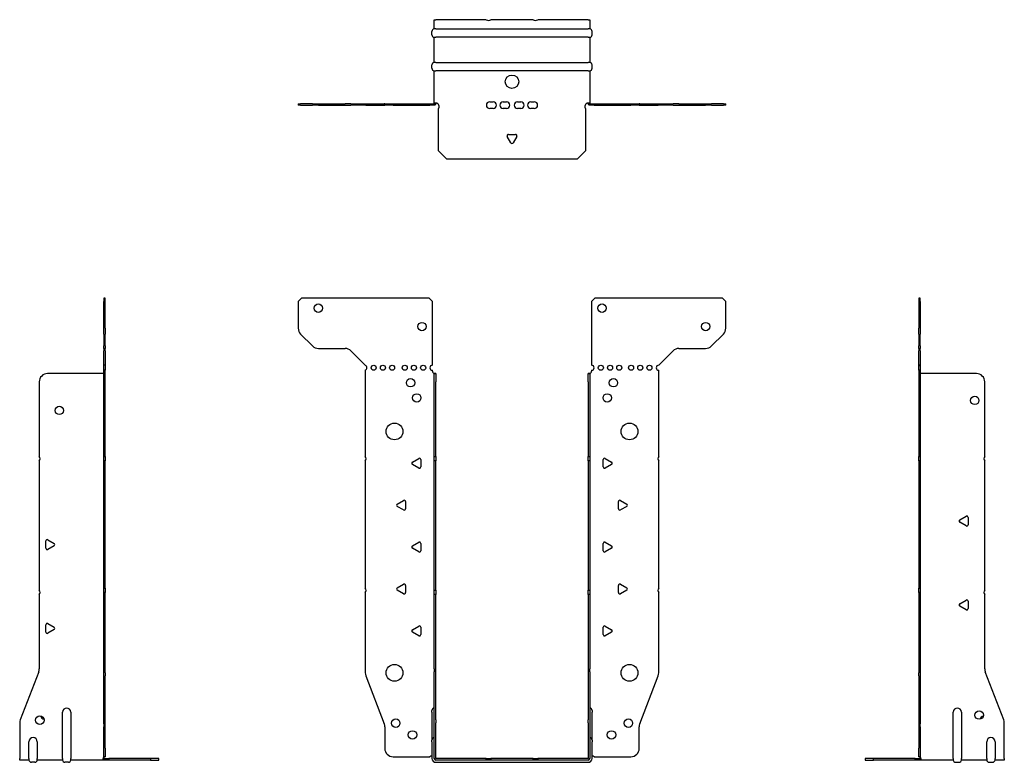
# Model space of a CAD drawing. Units: millimetres. Extents: x -294 to 391, y -401 to 441.
# Drawn here: x -294 to 294, y -2 to 441 of the extents above; entities that cross this region are included whole.
import ezdxf

# ---------------------------------------------------------------- set-up
doc = ezdxf.new("R2010")
doc.units = ezdxf.units.MM

# ---------------------------------------------------------------- blocks, each defined once
blk = doc.blocks.new('EWH235_91-Front')
at = {"layer": ''}
for p, q in [((-127.47, 272.6), (-125.47, 274.6)), ((-127.47, 272.6), (-127.47, 256.67)), ((-49.47, 274.6), (-125.47, 274.6)), ((-49.47, 274.6), (-47.47, 272.6)), ((-47.47, 234.6), (-47.47, 272.6)), ((47.47, 272.6), (49.47, 274.6)), ((47.47, 272.6), (47.47, 234.6)), ((125.47, 274.6), (49.47, 274.6)), ((125.47, 274.6), (127.47, 272.6)), ((127.47, 256.67), (127.47, 272.6)), ((-118.94, 246.06), (-126.01, 253.14)), ((126.01, 253.14), (118.94, 246.06)), ((-115.4, 244.6), (-99.54, 244.6)), ((-96.01, 243.14), (-87.47, 234.6)), ((87.47, 234.6), (96.01, 243.14)), ((99.54, 244.6), (115.4, 244.6)), ((-87.47, 234.6), (-87.47, 234.51)), ((-87.47, 231.69), (-87.47, 180.12)), ((-47.47, 231.1), (-47.47, 231.6)), ((-46.37, 229.6), (-46.38, 229.6)), ((-46.37, 224.6), (-46.37, 229.6)), ((-45.47, 229.6), (-46.37, 229.6)), ((-45.47, 229.6), (-45.47, 224.6)), ((45.47, 224.6), (45.47, 229.6)), ((46.37, 229.6), (45.47, 229.6)), ((46.37, 229.6), (46.37, 224.6)), ((46.38, 229.6), (46.37, 229.6)), ((47.47, 231.6), (47.47, 231.1)), ((87.47, 180.12), (87.47, 231.6)), ((-46.37, 180.12), (-46.37, 224.6)), ((-45.47, 180.12), (-45.47, 224.6)), ((45.47, 224.6), (45.47, 180.12)), ((46.37, 224.6), (46.37, 180.12)), ((-87.47, 177.48), (-87.47, 101.62)), ((-59.37, 176.79), (-55.62, 178.96)), ((-54.42, 178.26), (-54.42, 173.94)), ((-46.37, 177.48), (-46.37, 180.12)), ((-46.37, 180.12), (-45.47, 180.12)), ((-46.37, 100.42), (-46.37, 177.48)), ((-45.47, 177.48), (-46.37, 177.48)), ((-45.47, 180.12), (-45.47, 177.48)), ((-45.47, 100.42), (-45.47, 177.48)), ((45.47, 177.48), (45.47, 180.12)), ((45.47, 180.12), (46.37, 180.12)), ((45.47, 177.48), (45.47, 100.42)), ((46.37, 177.48), (45.47, 177.48)), ((46.37, 180.12), (46.37, 177.48)), ((46.37, 177.48), (46.37, 100.42)), ((54.42, 173.94), (54.42, 178.26)), ((55.62, 178.96), (59.37, 176.79)), ((87.47, 101.62), (87.47, 177.48)), ((-55.62, 173.24), (-59.37, 175.41)), ((59.37, 175.41), (55.62, 173.24)), ((-68.37, 151.79), (-64.62, 153.96)), ((-63.42, 153.26), (-63.42, 148.94)), ((63.42, 148.94), (63.42, 153.26)), ((64.62, 153.96), (68.37, 151.79)), ((-64.62, 148.24), (-68.37, 150.41)), ((68.37, 150.41), (64.62, 148.24)), ((-59.37, 126.79), (-55.62, 128.96)), ((-55.62, 123.24), (-59.37, 125.41)), ((-54.42, 128.26), (-54.42, 123.94)), ((54.42, 123.94), (54.42, 128.26)), ((55.62, 128.96), (59.37, 126.79)), ((59.37, 125.41), (55.62, 123.24)), ((-68.37, 101.79), (-64.62, 103.96)), ((-64.62, 98.24), (-68.37, 100.41)), ((-63.42, 103.26), (-63.42, 98.94)), ((-46.37, 97.78), (-46.37, 100.42)), ((-46.37, 100.42), (-45.47, 100.42)), ((-45.47, 100.42), (-45.47, 97.78)), ((45.47, 97.78), (45.47, 100.42)), ((45.47, 100.42), (46.37, 100.42)), ((46.37, 100.42), (46.37, 97.78)), ((63.42, 98.94), (63.42, 103.26)), ((64.62, 103.96), (68.37, 101.79)), ((68.37, 100.41), (64.62, 98.24)), ((-87.47, 98.98), (-87.47, 51.17)), ((-46.37, 53.53), (-46.37, 97.78)), ((-45.47, 97.78), (-46.37, 97.78)), ((-45.47, 53.53), (-45.47, 97.78)), ((45.47, 97.78), (45.47, 53.53)), ((46.37, 97.78), (45.47, 97.78)), ((46.37, 97.78), (46.37, 53.53)), ((87.47, 51.17), (87.47, 98.98)), ((-59.37, 76.79), (-55.62, 78.96)), ((-54.42, 78.26), (-54.42, 73.94)), ((54.42, 73.94), (54.42, 78.26)), ((55.62, 78.96), (59.37, 76.79)), ((-55.62, 73.24), (-59.37, 75.41)), ((59.37, 75.41), (55.62, 73.24)), ((-46.37, 53.53), (-46.37, 51.74)), ((-45.47, 51.74), (-45.47, 53.53)), ((45.47, 53.53), (45.47, 51.74)), ((46.37, 51.74), (46.37, 53.53)), ((-87.14, 49.38), (-76.16, 20.77)), ((-46.37, 23.13), (-46.37, 51.74)), ((-45.47, 23.13), (-45.47, 51.74)), ((45.47, 51.74), (45.47, 23.13)), ((46.37, 51.74), (46.37, 23.13)), ((76.16, 20.77), (87.14, 49.38)), ((-47.72, 27.6), (-47.72, 28.61)), ((-47.72, 27.6), (-47.72, 11.01)), ((47.72, 28.61), (47.72, 27.6)), ((47.72, 11.01), (47.72, 27.6)), ((-75.83, 18.97), (-75.83, 6.1)), ((-46.37, 21.33), (-46.37, 23.13)), ((-46.37, 0.1), (-46.37, 21.33)), ((-45.47, 23.13), (-45.47, 21.33)), ((-45.47, 0.1), (-45.47, 21.33)), ((45.47, 21.33), (45.47, 23.13)), ((45.47, 21.33), (45.47, 0.1)), ((46.37, 23.13), (46.37, 21.33)), ((46.37, 21.33), (46.37, 0.1)), ((75.83, 6.1), (75.83, 18.97)), ((-47.72, 10), (-47.72, 11.01)), ((-47.72, 10), (-47.72, 0.1)), ((47.72, 11.01), (47.72, 10)), ((47.72, 0.1), (47.72, 10)), ((-70.83, 1.1), (-49.02, 1.1)), ((-15.32, 0), (-45.37, 0)), ((-15.32, 0), (-12.68, 0)), ((-15.32, -0.9), (-15.32, 0)), ((12.68, 0), (-12.68, 0)), ((-12.68, 0), (-12.68, -0.9)), ((12.68, 0), (15.32, 0)), ((12.68, -0.9), (12.68, 0)), ((45.37, 0), (15.32, 0)), ((15.32, 0), (15.32, -0.9)), ((49.02, 1.1), (70.83, 1.1)), ((-15.32, -0.9), (-45.37, -0.9)), ((-45.37, -2.25), (45.37, -2.25)), ((-12.68, -0.9), (-15.32, -0.9)), ((12.68, -0.9), (-12.68, -0.9)), ((15.32, -0.9), (12.68, -0.9)), ((45.37, -0.9), (15.32, -0.9))]:
    blk.add_line(p, q, dxfattribs=at)
for centre, radius in [((-115.47, 268.6), 2.5), ((53.67, 268.6), 2.5), ((-53.67, 257.6), 2.5), ((115.47, 257.6), 2.5), ((-82.47, 233.1), 1.5), ((-76.97, 233.1), 1.5), ((-71.47, 233.1), 1.5), ((-63.97, 233.1), 1.5), ((-58.47, 233.1), 1.5), ((-52.97, 233.1), 1.5), ((52.97, 233.1), 1.5), ((58.47, 233.1), 1.5), ((63.97, 233.1), 1.5), ((70.97, 233.1), 1.5), ((76.47, 233.1), 1.5), ((81.97, 233.1), 1.5), ((-60.47, 224.1), 2.5), ((60.47, 224.1), 2.5), ((-56.77, 215.1), 2.5), ((56.77, 215.1), 2.5), ((-70.07, 195.1), 5), ((70.07, 195.1), 5), ((-70.07, 51.1), 5), ((70.07, 51.1), 5), ((-69.33, 21.1), 2.5), ((69.43, 21.1), 2.5), ((-59.33, 14.1), 2.5), ((59.33, 14.1), 2.5)]:
    blk.add_circle(centre, radius, dxfattribs=at)
for centre, radius, start, end in [((-122.47, 256.67), 5, 180, 225), ((122.47, 256.67), 5, 315, 0), ((-115.4, 249.6), 5, 225, 270), ((-99.54, 239.6), 5, 45, 90), ((99.54, 239.6), 5, 90, 135), ((115.4, 249.6), 5, 270, 315), ((-87.97, 233.1), 1.5, 289.47122, 70.52878), ((-47.47, 233.1), 1.5, 90, 270), ((-45.97, 231.1), 1.5, 180, 250.52878), ((45.97, 231.1), 1.5, 289.47122, 0), ((47.47, 233.1), 1.5, 270, 90), ((87.47, 233.1), 1.5, 90, 270), ((-88.97, 178.8), 2, 318.59038, 41.40962), ((-58.97, 176.1), 0.8, 120, 240), ((-55.22, 178.26), 0.8, 0, 120), ((55.22, 178.26), 0.8, 60, 180), ((58.97, 176.1), 0.8, 300, 60), ((88.97, 178.8), 2, 138.59038, 221.40962), ((-55.22, 173.94), 0.8, 240, 0), ((55.22, 173.94), 0.8, 180, 300), ((-64.22, 153.26), 0.8, 0, 120), ((64.22, 153.26), 0.8, 60, 180), ((-67.97, 151.1), 0.8, 120, 240), ((-64.22, 148.94), 0.8, 240, 0), ((64.22, 148.94), 0.8, 180, 300), ((67.97, 151.1), 0.8, 300, 60), ((-58.97, 126.1), 0.8, 120, 240), ((-55.22, 128.26), 0.8, 0, 120), ((-55.22, 123.94), 0.8, 240, 0), ((55.22, 128.26), 0.8, 60, 180), ((55.22, 123.94), 0.8, 180, 300), ((58.97, 126.1), 0.8, 300, 60), ((-88.97, 100.3), 2, 318.59038, 41.40962), ((-67.97, 101.1), 0.8, 120, 240), ((-64.22, 103.26), 0.8, 0, 120), ((64.22, 103.26), 0.8, 60, 180), ((67.97, 101.1), 0.8, 300, 60), ((88.97, 100.3), 2, 138.59038, 221.40962), ((-64.22, 98.94), 0.8, 240, 0), ((64.22, 98.94), 0.8, 180, 300), ((-58.97, 76.1), 0.8, 120, 240), ((-55.22, 78.26), 0.8, 0, 120), ((55.22, 78.26), 0.8, 60, 180), ((58.97, 76.1), 0.8, 300, 60), ((-55.22, 73.94), 0.8, 240, 0), ((55.22, 73.94), 0.8, 180, 300), ((-82.47, 51.17), 5, 180, 201), ((82.47, 51.17), 5, 339, 0), ((-46.22, 28.61), 1.5, 95.73917, 180), ((46.22, 28.61), 1.5, 0, 84.26083), ((-80.83, 18.97), 5, 0, 21), ((80.83, 18.97), 5, 159, 180), ((-46.22, 11.01), 1.5, 95.73917, 180), ((46.22, 11.01), 1.5, 0, 84.26083), ((-70.83, 6.1), 5, 180, 270), ((70.83, 6.1), 5, 270, 0), ((-47.63, -0.4), 2.05, 92.71092, 132.97028), ((-45.37, 0.1), 2.35, 180, 270), ((-45.37, 0.1), 1, 180, 270), ((-45.37, 0.1), 0.1, 180, 270), ((45.37, 0.1), 2.35, 270, 0), ((45.37, 0.1), 1, 270, 0), ((45.37, 0.1), 0.1, 270, 0), ((47.63, -0.4), 2.05, 47.02972, 87.28908)]:
    blk.add_arc(centre, radius, start, end, dxfattribs=at)
for points, knots in [([(-46.38, 229.6), (-46.38, 229.6), (-46.38, 229.6), (-46.39, 229.61), (-46.4, 229.61), (-46.42, 229.62), (-46.43, 229.63), (-46.45, 229.66), (-46.46, 229.68), (-46.47, 229.69)], [0, 0, 0, 0, 0.00270019, 0.00270019, 0.00577332, 0.00577332, 0.0095422, 0.0095422, 0.01545704, 0.01545704, 0.01545704, 0.01545704]), ([(-46.47, 229.69), (-46.34, 229.67), (-46.21, 229.65), (-45.97, 229.63), (-45.86, 229.62), (-45.71, 229.61), (-45.66, 229.6), (-45.58, 229.6), (-45.55, 229.6), (-45.52, 229.6)], [0, 0, 0, 0, 0.0398384, 0.0398384, 0.0791351, 0.0791351, 0.1025996, 0.1025996, 0.1260856, 0.1260856, 0.1260856, 0.1260856]), ([(45.52, 229.6), (45.56, 229.6), (45.63, 229.6), (45.8, 229.61), (45.9, 229.62), (46.08, 229.64), (46.16, 229.65), (46.31, 229.66), (46.39, 229.67), (46.47, 229.69)], [0, 0, 0, 0, 0.0388321, 0.0388321, 0.0776902, 0.0776902, 0.1017558, 0.1017558, 0.1257827, 0.1257827, 0.1257827, 0.1257827]), ([(46.47, 229.69), (46.47, 229.68), (46.45, 229.66), (46.43, 229.63), (46.42, 229.62), (46.4, 229.61), (46.4, 229.61), (46.39, 229.6), (46.38, 229.6), (46.38, 229.6), (46.38, 229.6), (46.38, 229.6)], [0, 0, 0, 0, 0.00360947, 0.00360947, 0.00631481, 0.00631481, 0.00848354, 0.00848354, 0.00949281, 0.00949281, 0.01048091, 0.01048091, 0.01048091, 0.01048091])]:
    blk.add_open_spline(points, degree=3, knots=knots, dxfattribs=at)
blk = doc.blocks.new('EWH235_91-Left')
at = {"layer": ''}
for p, q in [((0, 274.6), (0, 272.6)), ((0.9, 274.6), (0, 274.6)), ((0, 272.6), (0, 256.67)), ((0, 272.6), (0.9, 272.6)), ((0.9, 272.6), (0.9, 274.6)), ((0.9, 272.6), (0.9, 256.67)), ((0, 253.14), (0, 256.67)), ((0, 253.14), (0, 246.06)), ((0.9, 256.67), (0.9, 253.14)), ((0.9, 246.06), (0.9, 253.14)), ((0, 244.6), (0, 246.06)), ((0, 244.6), (0, 243.14)), ((0, 244.6), (0.9, 244.6)), ((0, 234.6), (0, 243.14)), ((0.9, 246.06), (0.9, 244.6)), ((0.9, 243.14), (0.9, 244.6)), ((0.9, 243.14), (0.9, 234.6)), ((0.9, 234.6), (0, 234.6)), ((0, 234.6), (0, 234.51)), ((0, 234.51), (0.9, 234.51)), ((0, 231.69), (0, 234.51)), ((0, 231.69), (0, 180.12)), ((0.9, 231.69), (0, 231.69)), ((0.9, 234.6), (0.9, 234.51)), ((0.9, 234.51), (0.9, 231.69)), ((0.9, 231.69), (0.9, 180.12)), ((1, 229.6), (0.97, 229.6)), ((34.37, 229.6), (1, 229.6)), ((39.37, 180.12), (39.37, 224.6)), ((0, 180.12), (0.9, 180.12)), ((0, 177.48), (0, 180.12)), ((0, 177.48), (0, 101.62)), ((0.9, 177.48), (0, 177.48)), ((0.9, 180.12), (0.9, 177.48)), ((0.9, 177.48), (0.9, 101.62)), ((39.37, 100.42), (39.37, 177.48)), ((24.47, 142.32), (28.22, 144.49)), ((28.22, 138.77), (24.47, 140.94)), ((29.42, 143.79), (29.42, 139.46)), ((0, 101.62), (0.9, 101.62)), ((0, 98.98), (0, 101.62)), ((0.9, 101.62), (0.9, 98.98)), ((0, 98.98), (0, 51.17)), ((0.9, 98.98), (0, 98.98)), ((0.9, 98.98), (0.9, 51.17)), ((24.47, 92.32), (28.22, 94.49)), ((39.37, 53.53), (39.37, 97.78)), ((28.22, 88.77), (24.47, 90.94)), ((29.42, 93.79), (29.42, 89.46)), ((0, 49.38), (0, 51.17)), ((0, 49.38), (0, 20.77)), ((0.9, 51.17), (0.9, 49.38)), ((0.9, 49.38), (0.9, 20.77)), ((50.69, 23.13), (39.7, 51.74)), ((20.52, 0.1), (20.52, 27.6)), ((25.52, 27.6), (25.52, 0.1)), ((0, 20.77), (0, 18.97)), ((0, 18.97), (0, 6.1)), ((0.9, 18.97), (0.9, 20.77)), ((0.9, 18.97), (0.9, 6.1)), ((51.02, 0.1), (51.02, 21.33)), ((0, 1.1), (0, 6.1)), ((0.9, 6.1), (0.9, 1.1)), ((40.52, 0.1), (40.52, 10)), ((45.52, 10), (45.52, 0.1)), ((-26.98, 0), (-31.98, 0)), ((-31.98, 0), (-31.98, -0.9)), ((-2.18, 0), (-26.98, 0)), ((-26.98, -0.9), (-26.98, 0)), ((-2.18, 0), (1.22, 0)), ((-2.18, -0.9), (-2.18, 0)), ((0, 1.1), (0.9, 1.1)), ((20.52, 0.1), (20.52, -0.9)), ((25.52, -0.9), (25.52, 0.1)), ((40.52, 0.1), (40.52, -0.9)), ((45.52, -0.9), (45.52, 0.1)), ((51.02, 0.1), (51.02, -0.9)), ((-31.98, -0.9), (-26.98, -0.9)), ((-2.18, -0.9), (-26.98, -0.9)), ((1.27, -0.9), (-2.18, -0.9)), ((1.27, -0.9), (1.27, -0.7)), ((20.52, -0.9), (1.27, -0.9)), ((22.01, -2.25), (24.03, -2.25)), ((40.52, -0.9), (25.52, -0.9)), ((42.01, -2.25), (44.03, -2.25)), ((51.02, -0.9), (45.52, -0.9))]:
    blk.add_line(p, q, dxfattribs=at)
for centre in [(33.37, 213.6), (36.02, 25.9)]:
    blk.add_circle(centre, 2.5, dxfattribs=at)
for centre, radius, start, end in [((34.37, 224.6), 5, 0, 90), ((40.87, 178.8), 2, 138.59038, 221.40962), ((24.87, 141.63), 0.8, 120, 240), ((28.62, 143.79), 0.8, 0, 120), ((28.62, 139.46), 0.8, 240, 0), ((40.87, 99.1), 2, 138.59038, 221.40962), ((28.62, 93.79), 0.8, 0, 120), ((24.87, 91.63), 0.8, 120, 240), ((28.62, 89.46), 0.8, 240, 0), ((44.37, 53.53), 5, 180, 201), ((23.02, 27.6), 2.5, 0, 180), ((39.02, 22.9), 2.5, 103.05194, 166.94806), ((46.02, 21.33), 5, 0, 21), ((43.02, 10), 2.5, 0, 180), ((-0.78, -0.4), 2.05, 14.11698, 29.68904), ((22.01, -0.75), 1.5, 185.73917, 270), ((24.03, -0.75), 1.5, 270, 354.26083), ((42.01, -0.75), 1.5, 185.73917, 270), ((44.03, -0.75), 1.5, 270, 354.26083)]:
    blk.add_arc(centre, radius, start, end, dxfattribs=at)
for points, knots in [([(0.97, 229.6), (0.96, 229.6), (0.95, 229.6), (0.94, 229.61), (0.93, 229.61), (0.92, 229.62), (0.91, 229.63), (0.9, 229.66), (0.9, 229.68), (0.9, 229.69)], [0, 0, 0, 0, 0.00270019, 0.00270019, 0.00577332, 0.00577332, 0.0095422, 0.0095422, 0.01545704, 0.01545704, 0.01545704, 0.01545704]), ([(1, 0.62), (0.95, 0.65), (0.88, 0.7), (0.65, 0.83), (0.52, 0.91), (0.32, 1.02), (0.24, 1.06), (0.18, 1.1)], [0, 0, 0, 0, 0.01782144, 0.01782144, 0.04484088, 0.04484088, 0.0639193, 0.0639193, 0.0639193, 0.0639193]), ([(0.9, 1.29), (0.9, 1.25), (0.9, 1.21), (0.92, 1.11), (0.93, 1.03), (0.95, 0.89), (0.96, 0.84), (0.98, 0.73), (0.99, 0.68), (1, 0.62)], [0, 0, 0, 0, 0.01290977, 0.01290977, 0.0345176, 0.0345176, 0.04616279, 0.04616279, 0.05991354, 0.05991354, 0.05991354, 0.05991354]), ([(1.21, 0.1), (1.22, -0.03), (1.23, -0.16), (1.25, -0.4), (1.26, -0.51), (1.27, -0.7), (1.27, -0.77), (1.27, -0.85), (1.27, -0.87), (1.27, -0.89), (1.27, -0.9), (1.27, -0.9)], [0, 0, 0, 0, 0.0394478, 0.0394478, 0.0786333, 0.0786333, 0.1176873, 0.1176873, 0.1377579, 0.1377579, 0.1578235, 0.1578235, 0.1578235, 0.1578235])]:
    blk.add_open_spline(points, degree=3, knots=knots, dxfattribs=at)
blk = doc.blocks.new('EWH235_91-Right')
at = {"layer": ''}
for p, q in [((0, 274.6), (-0.9, 274.6)), ((-0.9, 274.6), (-0.9, 272.6)), ((-0.9, 256.67), (-0.9, 272.6)), ((-0.9, 272.6), (0, 272.6)), ((0, 272.6), (0, 274.6)), ((0, 256.67), (0, 272.6)), ((-0.9, 253.14), (-0.9, 256.67)), ((-0.9, 253.14), (-0.9, 246.06)), ((0, 256.67), (0, 253.14)), ((0, 246.06), (0, 253.14)), ((-0.9, 244.6), (-0.9, 246.06)), ((-0.9, 244.6), (-0.9, 243.14)), ((-0.9, 244.6), (0, 244.6)), ((-0.9, 234.6), (-0.9, 243.14)), ((0, 246.06), (0, 244.6)), ((0, 243.14), (0, 244.6)), ((0, 243.14), (0, 234.6)), ((-1, 229.6), (-34.37, 229.6)), ((-0.97, 229.6), (-1, 229.6)), ((0, 234.6), (-0.9, 234.6)), ((-0.9, 231.6), (-0.9, 234.6)), ((0, 231.6), (-0.9, 231.6)), ((-0.9, 180.12), (-0.9, 231.6)), ((0, 234.6), (0, 231.6)), ((0, 180.12), (0, 231.6)), ((-39.37, 224.6), (-39.37, 180.12)), ((-39.37, 177.48), (-39.37, 100.42)), ((-0.9, 180.12), (0, 180.12)), ((-0.9, 177.48), (-0.9, 180.12)), ((-0.9, 101.62), (-0.9, 177.48)), ((0, 177.48), (-0.9, 177.48)), ((0, 180.12), (0, 177.48)), ((0, 101.62), (0, 177.48)), ((-35.42, 125.46), (-35.42, 129.79)), ((-34.22, 130.49), (-30.47, 128.32)), ((-30.47, 126.94), (-34.22, 124.77)), ((-0.9, 101.62), (0, 101.62)), ((-0.9, 98.98), (-0.9, 101.62)), ((0, 101.62), (0, 98.98)), ((-39.37, 97.78), (-39.37, 53.53)), ((-0.9, 51.17), (-0.9, 98.98)), ((0, 98.98), (-0.9, 98.98)), ((0, 51.17), (0, 98.98)), ((-35.42, 75.46), (-35.42, 79.79)), ((-34.22, 80.49), (-30.47, 78.32)), ((-30.47, 76.94), (-34.22, 74.77)), ((-39.7, 51.74), (-50.69, 23.13)), ((-0.9, 49.38), (-0.9, 51.17)), ((-0.9, 20.77), (-0.9, 49.38)), ((0, 51.17), (0, 49.38)), ((0, 20.77), (0, 49.38)), ((-25.52, 0.1), (-25.52, 27.6)), ((-20.52, 27.6), (-20.52, 0.1)), ((-51.02, 21.33), (-51.02, 0.1)), ((-0.9, 20.77), (-0.9, 18.97)), ((-0.9, 6.1), (-0.9, 18.97)), ((0, 18.97), (0, 20.77)), ((0, 6.1), (0, 18.97)), ((-45.52, 0.1), (-45.52, 10)), ((-40.52, 10), (-40.52, 0.1)), ((-0.9, 1.1), (-0.9, 6.1)), ((0, 6.1), (0, 1.1)), ((-51.02, -0.9), (-51.02, 0.1)), ((-45.52, 0.1), (-45.52, -0.9)), ((-40.52, -0.9), (-40.52, 0.1)), ((-25.52, 0.1), (-25.52, -0.9)), ((-20.52, -0.9), (-20.52, 0.1)), ((-1.22, 0), (2.18, 0)), ((-0.9, 1.1), (0, 1.1)), ((26.98, 0), (2.18, 0)), ((2.18, 0), (2.18, -0.9)), ((31.98, 0), (26.98, 0)), ((26.98, 0), (26.98, -0.9)), ((31.98, -0.9), (31.98, 0)), ((-45.52, -0.9), (-51.02, -0.9)), ((-42.01, -2.25), (-44.03, -2.25)), ((-25.52, -0.9), (-40.52, -0.9)), ((-22.01, -2.25), (-24.03, -2.25)), ((-1.27, -0.9), (-20.52, -0.9)), ((-1.27, -0.7), (-1.27, -0.9)), ((2.18, -0.9), (-1.27, -0.9)), ((26.98, -0.9), (2.18, -0.9)), ((26.98, -0.9), (31.98, -0.9))]:
    blk.add_line(p, q, dxfattribs=at)
for centre in [(-27.37, 207.6), (-39.02, 22.9)]:
    blk.add_circle(centre, 2.5, dxfattribs=at)
for centre, radius, start, end in [((-34.37, 224.6), 5, 90, 180), ((-40.87, 178.8), 2, 318.59038, 41.40962), ((-34.62, 129.79), 0.8, 60, 180), ((-34.62, 125.46), 0.8, 180, 300), ((-30.87, 127.63), 0.8, 300, 60), ((-40.87, 99.1), 2, 318.59038, 41.40962), ((-34.62, 79.79), 0.8, 60, 180), ((-30.87, 77.63), 0.8, 300, 60), ((-34.62, 75.46), 0.8, 180, 300), ((-44.37, 53.53), 5, 339, 0), ((-23.02, 27.6), 2.5, 0, 180), ((-36.02, 25.9), 2.5, 193.05194, 256.94806), ((-46.02, 21.33), 5, 159, 180), ((-43.02, 10), 2.5, 0, 180), ((0.78, -0.4), 2.05, 150.31096, 165.88302), ((-44.03, -0.75), 1.5, 185.73917, 270), ((-42.01, -0.75), 1.5, 270, 354.26083), ((-24.03, -0.75), 1.5, 185.73917, 270), ((-22.01, -0.75), 1.5, 270, 354.26083)]:
    blk.add_arc(centre, radius, start, end, dxfattribs=at)
for points, knots in [([(-0.9, 229.69), (-0.9, 229.68), (-0.9, 229.66), (-0.91, 229.63), (-0.91, 229.62), (-0.93, 229.61), (-0.93, 229.61), (-0.95, 229.6), (-0.95, 229.6), (-0.96, 229.6), (-0.96, 229.6), (-0.97, 229.6)], [0, 0, 0, 0, 0.00360947, 0.00360947, 0.00631481, 0.00631481, 0.00848354, 0.00848354, 0.00949281, 0.00949281, 0.01048091, 0.01048091, 0.01048091, 0.01048091]), ([(-1.27, -0.9), (-1.27, -0.9), (-1.27, -0.88), (-1.27, -0.78), (-1.27, -0.71), (-1.26, -0.53), (-1.25, -0.43), (-1.24, -0.24), (-1.23, -0.18), (-1.22, -0.04), (-1.21, 0.03), (-1.21, 0.1)], [0, 0, 0, 0, 0.0383308, 0.0383308, 0.0766529, 0.0766529, 0.1156141, 0.1156141, 0.1366631, 0.1366631, 0.15769, 0.15769, 0.15769, 0.15769]), ([(-1, 0.62), (-0.99, 0.69), (-0.98, 0.77), (-0.95, 0.94), (-0.93, 1.03), (-0.91, 1.14), (-0.91, 1.17), (-0.9, 1.24), (-0.9, 1.27), (-0.9, 1.29)], [0, 0, 0, 0, 0.02372664, 0.02372664, 0.05543454, 0.05543454, 0.07001065, 0.07001065, 0.08275983, 0.08275983, 0.08275983, 0.08275983]), ([(-0.18, 1.1), (-0.22, 1.08), (-0.26, 1.05), (-0.4, 0.97), (-0.52, 0.91), (-0.74, 0.78), (-0.86, 0.71), (-1, 0.62)], [0.0645016, 0.0645016, 0.0645016, 0.0645016, 0.0851195, 0.0851195, 0.1302786, 0.1302786, 0.1646638, 0.1646638, 0.1646638, 0.1646638])]:
    blk.add_open_spline(points, degree=3, knots=knots, dxfattribs=at)
blk = doc.blocks.new('EWH235_91-Bottom')
at = {"layer": ''}
for p, q in [((-46.37, 51.02), (-45.37, 51.02)), ((-46.37, 45.52), (-46.37, 51.02)), ((-15.32, 51.02), (-45.37, 51.02)), ((12.68, 51.02), (-12.68, 51.02)), ((45.37, 51.02), (15.32, 51.02)), ((45.37, 51.02), (46.37, 51.02)), ((46.37, 51.02), (46.37, 45.52)), ((-47.72, 42.01), (-47.72, 44.03)), ((-45.37, 45.52), (-46.37, 45.52)), ((-45.37, 45.52), (45.37, 45.52)), ((46.37, 45.52), (45.37, 45.52)), ((47.72, 42.01), (47.72, 44.03)), ((-46.37, 25.52), (-46.37, 40.52)), ((-46.37, 40.52), (-45.37, 40.52)), ((45.37, 40.52), (-45.37, 40.52)), ((45.37, 40.52), (46.37, 40.52)), ((46.37, 40.52), (46.37, 25.52)), ((-47.72, 22.01), (-47.72, 24.03)), ((-45.37, 25.52), (-46.37, 25.52)), ((-45.37, 25.52), (45.37, 25.52)), ((46.37, 25.52), (45.37, 25.52)), ((47.72, 22.01), (47.72, 24.03)), ((-46.37, 1.21), (-46.37, 20.52)), ((-46.37, 20.52), (-45.37, 20.52)), ((45.37, 20.52), (-45.37, 20.52)), ((45.37, 20.52), (46.37, 20.52)), ((46.37, 20.52), (46.37, 1.21)), ((-127.47, 0.9), (-126.01, 0.9)), ((-127.47, 0.9), (-127.47, 0)), ((-126.01, 0), (-127.47, 0)), ((-118.94, 0.9), (-126.01, 0.9)), ((-126.01, 0), (-118.94, 0)), ((-118.94, 0.9), (-115.4, 0.9)), ((-115.4, 0), (-118.94, 0)), ((-115.4, 0.9), (-99.54, 0.9)), ((-115.4, 0), (-99.54, 0)), ((-96.01, 0.9), (-99.54, 0.9)), ((-99.54, 0), (-96.01, 0)), ((-96.01, 0.9), (-87.47, 0.9)), ((-87.47, 0), (-96.01, 0)), ((-87.47, 0.9), (-87.14, 0.9)), ((-87.47, 0.9), (-87.47, 0)), ((-87.14, 0), (-87.47, 0)), ((-87.14, 0.9), (-76.16, 0.9)), ((-87.14, 0), (-76.16, 0)), ((-75.83, 0.9), (-76.16, 0.9)), ((-76.16, 0), (-75.83, 0)), ((-75.83, 0.9), (-70.83, 0.9)), ((-75.83, 0.9), (-75.83, 0)), ((-70.83, 0), (-75.83, 0)), ((-70.83, 0.9), (-49.02, 0.9)), ((-70.83, 0), (-49.02, 0)), ((-49.02, 0.9), (-46.47, 0.9)), ((-49.02, 0), (-49.02, 0.9)), ((-46.47, 0), (-49.02, 0)), ((-46.47, 0.6), (-46.47, 0.9)), ((-46.47, 0), (-46.47, 0.6)), ((-46.37, 1), (-46.37, 1.21)), ((-45.77, 1.21), (-46.37, 1.21)), ((-46.37, 1), (-46.07, 1)), ((-46.07, 1), (-45.47, 1)), ((-45.47, 1.21), (-45.77, 1.21)), ((-45.47, 1.21), (-45.47, 1)), ((-13.3, 2.02), (-11.3, 2.02)), ((-5.3, 2.02), (-3.3, 2.02)), ((3.3, 2.02), (5.3, 2.02)), ((11.3, 2.02), (13.3, 2.02)), ((45.47, 1), (45.47, 1.21)), ((45.77, 1.21), (45.47, 1.21)), ((45.47, 1), (46.07, 1)), ((46.37, 1.21), (45.77, 1.21)), ((46.07, 1), (46.37, 1)), ((46.37, 1.21), (46.37, 1)), ((46.47, 0.9), (49.02, 0.9)), ((46.47, 0.9), (46.47, 0.6)), ((46.47, 0.6), (46.47, 0)), ((49.02, 0), (46.47, 0)), ((49.02, 0.9), (70.83, 0.9)), ((49.02, 0.9), (49.02, 0)), ((49.02, 0), (70.83, 0)), ((70.83, 0.9), (75.83, 0.9)), ((75.83, 0), (70.83, 0)), ((76.16, 0.9), (75.83, 0.9)), ((75.83, 0), (75.83, 0.9)), ((75.83, 0), (76.16, 0)), ((76.16, 0.9), (87.14, 0.9)), ((76.16, 0), (87.14, 0)), ((87.14, 0.9), (87.47, 0.9)), ((87.47, 0), (87.14, 0)), ((87.47, 0.9), (96.01, 0.9)), ((87.47, 0), (87.47, 0.9)), ((96.01, 0), (87.47, 0)), ((99.54, 0.9), (96.01, 0.9)), ((96.01, 0), (99.54, 0)), ((99.54, 0.9), (115.4, 0.9)), ((99.54, 0), (115.4, 0)), ((115.4, 0.9), (118.94, 0.9)), ((118.94, 0), (115.4, 0)), ((126.01, 0.9), (118.94, 0.9)), ((118.94, 0), (126.01, 0)), ((126.01, 0.9), (127.47, 0.9)), ((127.47, 0), (126.01, 0)), ((127.47, 0), (127.47, 0.9)), ((-44, -2.18), (-44, -26.98)), ((-11.3, -1.98), (-13.3, -1.98)), ((-3.3, -1.98), (-5.3, -1.98)), ((5.3, -1.98), (3.3, -1.98)), ((13.3, -1.98), (11.3, -1.98)), ((44, -26.98), (44, -2.18)), ((-2.16, -17.43), (2.16, -17.43)), ((-0.69, -22.38), (-2.86, -18.63)), ((2.86, -18.63), (0.69, -22.38)), ((-39, -31.98), (-44, -26.98)), ((44, -26.98), (39, -31.98)), ((-39, -31.98), (39, -31.98))]:
    blk.add_line(p, q, dxfattribs=at)
blk.add_circle((0, 14.02), 4, dxfattribs=at)
for centre, radius, start, end in [((-14, 52.52), 2, 228.59038, 311.40962), ((14, 52.52), 2, 228.59038, 311.40962), ((-46.22, 44.03), 1.5, 95.73917, 180), ((-46.22, 42.01), 1.5, 180, 264.26083), ((46.22, 44.03), 1.5, 0, 84.26083), ((46.22, 42.01), 1.5, 275.73917, 0), ((-46.22, 24.03), 1.5, 95.73917, 180), ((46.22, 24.03), 1.5, 0, 84.26083), ((-46.22, 22.01), 1.5, 180, 264.26083), ((46.22, 22.01), 1.5, 275.73917, 0), ((-45.5, -0.78), 2.05, 317.02972, 86.42446), ((-13.3, 0.02), 2, 90, 270), ((-11.3, 0.02), 2, 270, 90), ((-5.3, 0.02), 2, 90, 270), ((-3.3, 0.02), 2, 270, 90), ((3.3, 0.02), 2, 90, 270), ((5.3, 0.02), 2, 270, 90), ((11.3, 0.02), 2, 90, 270), ((13.3, 0.02), 2, 270, 90), ((45.5, -0.78), 2.05, 93.57554, 222.97028), ((-2.16, -18.23), 0.8, 90, 210), ((2.16, -18.23), 0.8, 330, 90), ((0, -21.98), 0.8, 210, 330)]:
    blk.add_arc(centre, radius, start, end, dxfattribs=at)
for points, knots in [([(-46.47, 0.9), (-46.46, 0.9), (-46.44, 0.9), (-46.41, 0.92), (-46.4, 0.93), (-46.38, 0.95), (-46.38, 0.96), (-46.37, 0.98), (-46.37, 0.99), (-46.37, 1)], [0, 0, 0, 0, 0.01290977, 0.01290977, 0.0345176, 0.0345176, 0.04616279, 0.04616279, 0.05991354, 0.05991354, 0.05991354, 0.05991354]), ([(-45.47, 1), (-45.47, 0.95), (-45.48, 0.88), (-45.52, 0.65), (-45.58, 0.52), (-45.76, 0.29), (-45.86, 0.2), (-46.06, 0.09), (-46.14, 0.05), (-46.3, 0.01), (-46.39, 0), (-46.47, 0)], [0, 0, 0, 0, 0.01782144, 0.01782144, 0.04484088, 0.04484088, 0.07004555, 0.07004555, 0.08490514, 0.08490514, 0.09972594, 0.09972594, 0.09972594, 0.09972594]), ([(-46.37, 1.21), (-46.37, 1.22), (-46.35, 1.23), (-46.25, 1.25), (-46.17, 1.26), (-45.99, 1.27), (-45.88, 1.27), (-45.7, 1.27), (-45.64, 1.27), (-45.51, 1.27), (-45.44, 1.27), (-45.37, 1.27)], [0, 0, 0, 0, 0.0394478, 0.0394478, 0.0786333, 0.0786333, 0.1176873, 0.1176873, 0.1377579, 0.1377579, 0.1578235, 0.1578235, 0.1578235, 0.1578235]), ([(-45.43, 1.27), (-45.43, 1.27), (-45.43, 1.27), (-45.44, 1.26), (-45.45, 1.26), (-45.46, 1.25), (-45.46, 1.24), (-45.47, 1.22), (-45.47, 1.21), (-45.47, 1.21)], [0.00911526, 0.00911526, 0.00911526, 0.00911526, 0.00985575, 0.00985575, 0.01607896, 0.01607896, 0.022844, 0.022844, 0.03216191, 0.03216191, 0.03216191, 0.03216191]), ([(45.37, 1.27), (45.5, 1.27), (45.63, 1.27), (45.86, 1.27), (45.97, 1.27), (46.16, 1.26), (46.23, 1.25), (46.31, 1.24), (46.34, 1.23), (46.36, 1.22), (46.37, 1.21), (46.37, 1.21)], [0, 0, 0, 0, 0.0383308, 0.0383308, 0.0766529, 0.0766529, 0.1156141, 0.1156141, 0.1366631, 0.1366631, 0.15769, 0.15769, 0.15769, 0.15769]), ([(45.47, 1.21), (45.47, 1.22), (45.47, 1.24), (45.46, 1.25), (45.45, 1.26), (45.44, 1.26), (45.43, 1.26), (45.43, 1.27)], [0, 0, 0, 0, 0.00748678, 0.00748678, 0.01585951, 0.01585951, 0.0204509, 0.0204509, 0.0204509, 0.0204509]), ([(46.47, 0), (46.34, 0), (46.2, 0.03), (45.96, 0.13), (45.85, 0.21), (45.66, 0.4), (45.58, 0.52), (45.5, 0.74), (45.47, 0.86), (45.47, 1)], [0, 0, 0, 0, 0.0420353, 0.0420353, 0.0851195, 0.0851195, 0.1302786, 0.1302786, 0.1646638, 0.1646638, 0.1646638, 0.1646638]), ([(46.37, 1), (46.37, 0.99), (46.37, 0.98), (46.39, 0.95), (46.4, 0.93), (46.42, 0.91), (46.43, 0.91), (46.45, 0.9), (46.46, 0.9), (46.47, 0.9)], [0, 0, 0, 0, 0.02372664, 0.02372664, 0.05543454, 0.05543454, 0.07001065, 0.07001065, 0.08275983, 0.08275983, 0.08275983, 0.08275983])]:
    blk.add_open_spline(points, degree=3, knots=knots, dxfattribs=at)

msp = doc.modelspace()

# ---------------------------------------------------------------- block references
for name, p in [('EWH235_91-Bottom', (0, 389.64)), ('EWH235_91-Right', (-242.51, 0)), ('EWH235_91-Front', (0, 0)), ('EWH235_91-Left', (242.51, 0))]:
    msp.add_blockref(name, p)

doc.saveas('drawing.dxf')
